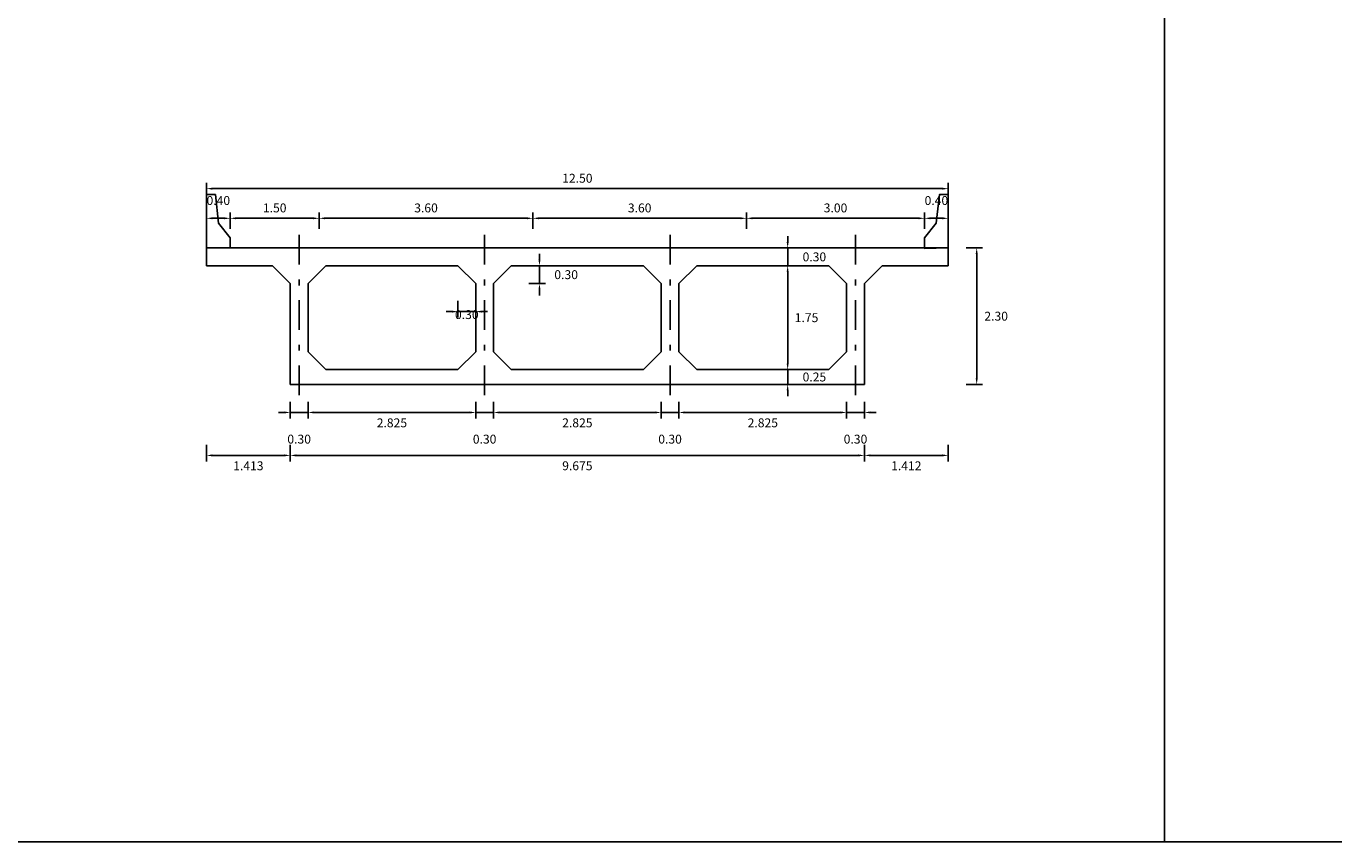
# Model space of a CAD drawing. Units: metres. Extents: x 289032 to 563052, y 8620785 to 8725545.
# Drawn here: x 520306 to 520328, y 8725216 to 8725230 of the extents above; entities that cross this region are included whole.
import ezdxf

# ---------------------------------------------------------------- set-up
doc = ezdxf.new("R2010")
doc.units = ezdxf.units.M
doc.header["$LTSCALE"] = 4
doc.header["$PDMODE"] = 32
doc.header["$PDSIZE"] = 5
doc.linetypes.add('DASHDOT2', pattern=[0.5, 0.25, -0.125, 0, -0.125])
doc.layers.get('0').update_dxf_attribs({"linetype": 'CONTINUOUS'})
doc.layers.get('Defpoints').update_dxf_attribs({"linetype": 'CONTINUOUS'})
for name, color, linetype in [('A-Muro New Jersey', 46, 'CONTINUOUS'), ('EJE', 1, 'CONTINUOUS'), ('VigaCajon', 3, 'CONTINUOUS')]:
    doc.layers.add(name, color=color, linetype=linetype)
doc.layers.add('ACOTADO', color=1, linetype='CONTINUOUS', lineweight=0)
doc.styles.add('T 100', font='romans.shx')
doc.dimstyles.new('ESTANDAR  100', dxfattribs={"dimtxt": 0.12, "dimasz": 0.1, "dimexe": 0.18, "dimexo": 0.0625, "dimgap": 0.1, "dimtad": 1, "dimtih": 1, "dimtoh": 1, "dimzin": 0, "dimdsep": 46, "dimtxsty": 'T 100', "dimcen": 0.09, "dimdle": 0.2, "dimclrd": 40, "dimclre": 40, "dimadec": 0, "dimazin": 0, "dimtfac": 1, "dimtmove": 2, "dimatfit": 3, "dimfxl": 0.18, "dimfxlon": 1, "dimtolj": 1, "dimtzin": 0, "dimarcsym": 0})

# ---------------------------------------------------------------- blocks, each defined once
blk = doc.blocks.new('*D751')
at = {"layer": 'ACOTADO', "color": 40, "lineweight": -2, "ltscale": 1.5, "transparency": 16777216}
for p, q in [((520320.982, 8725226.542), (520320.982, 8725226.822)), ((520321.282, 8725226.722), (520321.082, 8725226.722)), ((520321.382, 8725226.542), (520321.382, 8725226.822))]:
    blk.add_line(p, q, dxfattribs=at)
at = {"layer": 'ACOTADO', "color": 40, "ltscale": 1.5, "transparency": 16777216}
for points in [[(520321.082, 8725226.739), (520321.082, 8725226.705), (520320.982, 8725226.722)], [(520321.282, 8725226.739), (520321.282, 8725226.705), (520321.382, 8725226.722)]]:
    blk.add_solid(points, dxfattribs=at)
at = {"layer": 'Defpoints', "color": 0, "ltscale": 1.5, "transparency": 16777216}
for p in [(520320.982, 8725226.722), (520320.982, 8725226.222), (520321.382, 8725226.222)]:
    blk.add_point(p, dxfattribs=at)
at = {"layer": 'ACOTADO', "color": 0, "ltscale": 1.5, "transparency": 16777216, "insert": (520321.182, 8725227.022), "char_height": 0.15, "attachment_point": 5, "style": 'T 100'}
blk.add_mtext('\\A1;0.40', dxfattribs=at)
blk = doc.blocks.new('*D752')
at = {"layer": 'ACOTADO', "color": 40, "lineweight": -2, "ltscale": 1.5, "transparency": 16777216}
for p, q in [((520308.882, 8725226.542), (520308.882, 8725226.822)), ((520309.182, 8725226.722), (520308.982, 8725226.722)), ((520309.282, 8725226.542), (520309.282, 8725226.822))]:
    blk.add_line(p, q, dxfattribs=at)
at = {"layer": 'ACOTADO', "color": 40, "ltscale": 1.5, "transparency": 16777216}
for points in [[(520308.982, 8725226.739), (520308.982, 8725226.705), (520308.882, 8725226.722)], [(520309.182, 8725226.739), (520309.182, 8725226.705), (520309.282, 8725226.722)]]:
    blk.add_solid(points, dxfattribs=at)
at = {"layer": 'Defpoints', "color": 0, "ltscale": 1.5, "transparency": 16777216}
for p in [(520308.882, 8725226.722), (520308.882, 8725226.222), (520309.282, 8725226.222)]:
    blk.add_point(p, dxfattribs=at)
at = {"layer": 'ACOTADO', "color": 0, "ltscale": 1.5, "transparency": 16777216, "insert": (520309.082, 8725227.022), "char_height": 0.15, "attachment_point": 5, "style": 'T 100'}
blk.add_mtext('\\A1;0.40', dxfattribs=at)
blk = doc.blocks.new('*D757')
at = {"layer": 'ACOTADO', "color": 40, "lineweight": -2, "ltscale": 1.5, "transparency": 16777216}
for p, q in [((520308.882, 8725227.042), (520308.882, 8725227.322)), ((520321.282, 8725227.222), (520308.982, 8725227.222)), ((520321.382, 8725227.042), (520321.382, 8725227.322))]:
    blk.add_line(p, q, dxfattribs=at)
at = {"layer": 'ACOTADO', "color": 40, "ltscale": 1.5, "transparency": 16777216}
for points in [[(520308.982, 8725227.239), (520308.982, 8725227.205), (520308.882, 8725227.222)], [(520321.282, 8725227.239), (520321.282, 8725227.205), (520321.382, 8725227.222)]]:
    blk.add_solid(points, dxfattribs=at)
at = {"layer": 'Defpoints', "color": 0, "ltscale": 1.5, "transparency": 16777216}
for p in [(520308.882, 8725227.222), (520308.882, 8725226.222), (520321.382, 8725226.222)]:
    blk.add_point(p, dxfattribs=at)
at = {"layer": 'ACOTADO', "color": 0, "ltscale": 1.5, "transparency": 16777216, "insert": (520315.132, 8725227.397), "char_height": 0.15, "attachment_point": 5, "style": 'T 100'}
blk.add_mtext('\\A1;12.50', dxfattribs=at)
blk = doc.blocks.new('*D758')
at = {"layer": 'ACOTADO', "color": 40, "lineweight": -2, "ltscale": 1.5, "transparency": 16777216}
for p, q in [((520309.282, 8725226.542), (520309.282, 8725226.822)), ((520310.682, 8725226.722), (520309.382, 8725226.722)), ((520310.782, 8725226.542), (520310.782, 8725226.822))]:
    blk.add_line(p, q, dxfattribs=at)
at = {"layer": 'ACOTADO', "color": 40, "ltscale": 1.5, "transparency": 16777216}
for points in [[(520309.382, 8725226.739), (520309.382, 8725226.705), (520309.282, 8725226.722)], [(520310.682, 8725226.739), (520310.682, 8725226.705), (520310.782, 8725226.722)]]:
    blk.add_solid(points, dxfattribs=at)
at = {"layer": 'Defpoints', "color": 0, "ltscale": 1.5, "transparency": 16777216}
for p in [(520309.282, 8725226.722), (520309.282, 8725226.222), (520310.782, 8725226.222)]:
    blk.add_point(p, dxfattribs=at)
at = {"layer": 'ACOTADO', "color": 0, "ltscale": 1.5, "transparency": 16777216, "insert": (520310.032, 8725226.897), "char_height": 0.15, "attachment_point": 5, "style": 'T 100'}
blk.add_mtext('\\A1;1.50', dxfattribs=at)
blk = doc.blocks.new('*D759')
at = {"layer": 'ACOTADO', "color": 40, "lineweight": -2, "ltscale": 1.5, "transparency": 16777216}
for p, q in [((520310.782, 8725226.542), (520310.782, 8725226.822)), ((520310.882, 8725226.722), (520314.282, 8725226.722)), ((520314.382, 8725226.542), (520314.382, 8725226.822))]:
    blk.add_line(p, q, dxfattribs=at)
at = {"layer": 'ACOTADO', "color": 40, "ltscale": 1.5, "transparency": 16777216}
for points in [[(520310.882, 8725226.739), (520310.882, 8725226.705), (520310.782, 8725226.722)], [(520314.282, 8725226.739), (520314.282, 8725226.705), (520314.382, 8725226.722)]]:
    blk.add_solid(points, dxfattribs=at)
at = {"layer": 'Defpoints', "color": 0, "ltscale": 1.5, "transparency": 16777216}
for p in [(520314.382, 8725226.722), (520310.782, 8725226.222), (520314.382, 8725226.222)]:
    blk.add_point(p, dxfattribs=at)
at = {"layer": 'ACOTADO', "color": 0, "ltscale": 1.5, "transparency": 16777216, "insert": (520312.582, 8725226.897), "char_height": 0.15, "attachment_point": 5, "style": 'T 100'}
blk.add_mtext('\\A1;3.60', dxfattribs=at)
blk = doc.blocks.new('*D760')
at = {"layer": 'ACOTADO', "color": 40, "lineweight": -2, "ltscale": 1.5, "transparency": 16777216}
for p, q in [((520314.382, 8725226.542), (520314.382, 8725226.822)), ((520317.882, 8725226.722), (520314.482, 8725226.722)), ((520317.982, 8725226.542), (520317.982, 8725226.822))]:
    blk.add_line(p, q, dxfattribs=at)
at = {"layer": 'ACOTADO', "color": 40, "ltscale": 1.5, "transparency": 16777216}
for points in [[(520314.482, 8725226.739), (520314.482, 8725226.705), (520314.382, 8725226.722)], [(520317.882, 8725226.739), (520317.882, 8725226.705), (520317.982, 8725226.722)]]:
    blk.add_solid(points, dxfattribs=at)
at = {"layer": 'Defpoints', "color": 0, "ltscale": 1.5, "transparency": 16777216}
for p in [(520314.382, 8725226.722), (520314.382, 8725226.222), (520317.982, 8725226.222)]:
    blk.add_point(p, dxfattribs=at)
at = {"layer": 'ACOTADO', "color": 0, "ltscale": 1.5, "transparency": 16777216, "insert": (520316.182, 8725226.897), "char_height": 0.15, "attachment_point": 5, "style": 'T 100'}
blk.add_mtext('\\A1;3.60', dxfattribs=at)
blk = doc.blocks.new('*D761')
at = {"layer": 'ACOTADO', "color": 40, "lineweight": -2, "ltscale": 1.5, "transparency": 16777216}
for p, q in [((520317.982, 8725226.542), (520317.982, 8725226.822)), ((520318.082, 8725226.722), (520320.882, 8725226.722)), ((520320.982, 8725226.542), (520320.982, 8725226.822))]:
    blk.add_line(p, q, dxfattribs=at)
at = {"layer": 'ACOTADO', "color": 40, "ltscale": 1.5, "transparency": 16777216}
for points in [[(520318.082, 8725226.739), (520318.082, 8725226.705), (520317.982, 8725226.722)], [(520320.882, 8725226.739), (520320.882, 8725226.705), (520320.982, 8725226.722)]]:
    blk.add_solid(points, dxfattribs=at)
at = {"layer": 'Defpoints', "color": 0, "ltscale": 1.5, "transparency": 16777216}
for p in [(520320.982, 8725226.722), (520317.982, 8725226.222), (520320.982, 8725226.222)]:
    blk.add_point(p, dxfattribs=at)
at = {"layer": 'ACOTADO', "color": 0, "ltscale": 1.5, "transparency": 16777216, "insert": (520319.482, 8725226.897), "char_height": 0.15, "attachment_point": 5, "style": 'T 100'}
blk.add_mtext('\\A1;3.00', dxfattribs=at)
blk = doc.blocks.new('*D763')
at = {"layer": 'ACOTADO', "color": 40, "lineweight": -2, "ltscale": 1.5, "transparency": 16777216}
for p, q in [((520321.681, 8725226.222), (520321.961, 8725226.222)), ((520321.861, 8725226.122), (520321.861, 8725224.022)), ((520321.681, 8725223.922), (520321.961, 8725223.922))]:
    blk.add_line(p, q, dxfattribs=at)
at = {"layer": 'ACOTADO', "color": 40, "ltscale": 1.5, "transparency": 16777216}
for points in [[(520321.844, 8725226.122), (520321.878, 8725226.122), (520321.861, 8725226.222)], [(520321.844, 8725224.022), (520321.878, 8725224.022), (520321.861, 8725223.922)]]:
    blk.add_solid(points, dxfattribs=at)
at = {"layer": 'Defpoints', "color": 0, "ltscale": 1.5, "transparency": 16777216}
for p in [(520321.382, 8725226.222), (520319.969, 8725223.922), (520321.861, 8725223.922)]:
    blk.add_point(p, dxfattribs=at)
at = {"layer": 'ACOTADO', "color": 0, "ltscale": 1.5, "transparency": 16777216, "insert": (520322.189, 8725225.072), "char_height": 0.15, "attachment_point": 5, "style": 'T 100'}
blk.add_mtext('\\A1;2.30', dxfattribs=at)
blk = doc.blocks.new('*D765')
at = {"layer": 'ACOTADO', "color": 40, "lineweight": -2, "ltscale": 1.5, "transparency": 16777216}
for p, q in [((520310.294, 8725222.905), (520310.294, 8725222.625)), ((520319.969, 8725222.905), (520319.969, 8725222.625)), ((520319.869, 8725222.725), (520310.394, 8725222.725))]:
    blk.add_line(p, q, dxfattribs=at)
at = {"layer": 'ACOTADO', "color": 40, "ltscale": 1.5, "transparency": 16777216}
for points in [[(520310.394, 8725222.742), (520310.394, 8725222.708), (520310.294, 8725222.725)], [(520319.869, 8725222.742), (520319.869, 8725222.708), (520319.969, 8725222.725)]]:
    blk.add_solid(points, dxfattribs=at)
at = {"layer": 'Defpoints', "color": 0, "ltscale": 1.5, "transparency": 16777216}
for p in [(520310.294, 8725223.922), (520319.969, 8725223.922), (520310.294, 8725222.725)]:
    blk.add_point(p, dxfattribs=at)
at = {"layer": 'ACOTADO', "color": 0, "ltscale": 1.5, "transparency": 16777216, "insert": (520315.132, 8725222.55), "char_height": 0.15, "attachment_point": 5, "style": 'T 100'}
blk.add_mtext('\\A1;9.675', dxfattribs=at)
blk = doc.blocks.new('*D766')
at = {"layer": 'ACOTADO', "color": 40, "lineweight": -2, "ltscale": 1.5, "transparency": 16777216}
for p, q in [((520308.882, 8725222.905), (520308.882, 8725222.625)), ((520310.294, 8725222.905), (520310.294, 8725222.625)), ((520308.982, 8725222.725), (520310.194, 8725222.725))]:
    blk.add_line(p, q, dxfattribs=at)
at = {"layer": 'ACOTADO', "color": 40, "ltscale": 1.5, "transparency": 16777216}
for points in [[(520308.982, 8725222.742), (520308.982, 8725222.708), (520308.882, 8725222.725)], [(520310.194, 8725222.742), (520310.194, 8725222.708), (520310.294, 8725222.725)]]:
    blk.add_solid(points, dxfattribs=at)
at = {"layer": 'Defpoints', "color": 0, "ltscale": 1.5, "transparency": 16777216}
for p in [(520308.882, 8725223.922), (520310.294, 8725223.922), (520310.294, 8725222.725)]:
    blk.add_point(p, dxfattribs=at)
at = {"layer": 'ACOTADO', "color": 0, "ltscale": 1.5, "transparency": 16777216, "insert": (520309.588, 8725222.55), "char_height": 0.15, "attachment_point": 5, "style": 'T 100'}
blk.add_mtext('\\A1;1.413', dxfattribs=at)
blk = doc.blocks.new('*D767')
at = {"layer": 'ACOTADO', "color": 40, "lineweight": -2, "ltscale": 1.5, "transparency": 16777216}
for p, q in [((520319.969, 8725222.905), (520319.969, 8725222.625)), ((520321.382, 8725222.905), (520321.382, 8725222.625)), ((520321.282, 8725222.725), (520320.069, 8725222.725))]:
    blk.add_line(p, q, dxfattribs=at)
at = {"layer": 'ACOTADO', "color": 40, "ltscale": 1.5, "transparency": 16777216}
for points in [[(520320.069, 8725222.742), (520320.069, 8725222.708), (520319.969, 8725222.725)], [(520321.282, 8725222.742), (520321.282, 8725222.708), (520321.382, 8725222.725)]]:
    blk.add_solid(points, dxfattribs=at)
at = {"layer": 'Defpoints', "color": 0, "ltscale": 1.5, "transparency": 16777216}
for p in [(520319.969, 8725223.922), (520321.382, 8725223.922), (520319.969, 8725222.725)]:
    blk.add_point(p, dxfattribs=at)
at = {"layer": 'ACOTADO', "color": 0, "ltscale": 1.5, "transparency": 16777216, "insert": (520320.675, 8725222.55), "char_height": 0.15, "attachment_point": 5, "style": 'T 100'}
blk.add_mtext('\\A1;1.412', dxfattribs=at)
blk = doc.blocks.new('*D768')
at = {"layer": 'ACOTADO', "color": 40, "lineweight": -2, "ltscale": 1.5, "transparency": 16777216}
for p, q in [((520310.594, 8725223.629), (520310.594, 8725223.349)), ((520313.419, 8725223.629), (520313.419, 8725223.349)), ((520313.319, 8725223.449), (520310.694, 8725223.449))]:
    blk.add_line(p, q, dxfattribs=at)
at = {"layer": 'ACOTADO', "color": 40, "ltscale": 1.5, "transparency": 16777216}
for points in [[(520310.694, 8725223.466), (520310.694, 8725223.432), (520310.594, 8725223.449)], [(520313.319, 8725223.466), (520313.319, 8725223.432), (520313.419, 8725223.449)]]:
    blk.add_solid(points, dxfattribs=at)
at = {"layer": 'Defpoints', "color": 0, "ltscale": 1.5, "transparency": 16777216}
for p in [(520310.594, 8725223.922), (520313.419, 8725223.922), (520310.594, 8725223.449)]:
    blk.add_point(p, dxfattribs=at)
at = {"layer": 'ACOTADO', "color": 0, "ltscale": 1.5, "transparency": 16777216, "insert": (520312.007, 8725223.274), "char_height": 0.15, "attachment_point": 5, "style": 'T 100'}
blk.add_mtext('\\A1;2.825', dxfattribs=at)
blk = doc.blocks.new('*D769')
at = {"layer": 'ACOTADO', "color": 40, "lineweight": -2, "ltscale": 1.5, "transparency": 16777216}
for p, q in [((520313.719, 8725223.629), (520313.719, 8725223.349)), ((520316.544, 8725223.629), (520316.544, 8725223.349)), ((520313.819, 8725223.449), (520316.444, 8725223.449))]:
    blk.add_line(p, q, dxfattribs=at)
at = {"layer": 'ACOTADO', "color": 40, "ltscale": 1.5, "transparency": 16777216}
for points in [[(520313.819, 8725223.466), (520313.819, 8725223.432), (520313.719, 8725223.449)], [(520316.444, 8725223.466), (520316.444, 8725223.432), (520316.544, 8725223.449)]]:
    blk.add_solid(points, dxfattribs=at)
at = {"layer": 'Defpoints', "color": 0, "ltscale": 1.5, "transparency": 16777216}
for p in [(520313.719, 8725223.922), (520316.544, 8725223.922), (520316.544, 8725223.449)]:
    blk.add_point(p, dxfattribs=at)
at = {"layer": 'ACOTADO', "color": 0, "ltscale": 1.5, "transparency": 16777216, "insert": (520315.132, 8725223.274), "char_height": 0.15, "attachment_point": 5, "style": 'T 100'}
blk.add_mtext('\\A1;2.825', dxfattribs=at)
blk = doc.blocks.new('*D770')
at = {"layer": 'ACOTADO', "color": 40, "lineweight": -2, "ltscale": 1.5, "transparency": 16777216}
for p, q in [((520316.844, 8725223.629), (520316.844, 8725223.349)), ((520319.669, 8725223.629), (520319.669, 8725223.349)), ((520319.569, 8725223.449), (520316.944, 8725223.449))]:
    blk.add_line(p, q, dxfattribs=at)
at = {"layer": 'ACOTADO', "color": 40, "ltscale": 1.5, "transparency": 16777216}
for points in [[(520316.944, 8725223.466), (520316.944, 8725223.432), (520316.844, 8725223.449)], [(520319.569, 8725223.466), (520319.569, 8725223.432), (520319.669, 8725223.449)]]:
    blk.add_solid(points, dxfattribs=at)
at = {"layer": 'Defpoints', "color": 0, "ltscale": 1.5, "transparency": 16777216}
for p in [(520316.844, 8725223.922), (520319.669, 8725223.922), (520316.844, 8725223.449)]:
    blk.add_point(p, dxfattribs=at)
at = {"layer": 'ACOTADO', "color": 0, "ltscale": 1.5, "transparency": 16777216, "insert": (520318.257, 8725223.274), "char_height": 0.15, "attachment_point": 5, "style": 'T 100'}
blk.add_mtext('\\A1;2.825', dxfattribs=at)
blk = doc.blocks.new('*D771')
at = {"layer": 'ACOTADO', "color": 40, "lineweight": -2, "ltscale": 1.5, "transparency": 16777216}
for p, q in [((520310.294, 8725223.629), (520310.294, 8725223.349)), ((520310.594, 8725223.629), (520310.594, 8725223.349)), ((520310.194, 8725223.449), (520310.094, 8725223.449)), ((520310.294, 8725223.449), (520310.594, 8725223.449)), ((520310.694, 8725223.449), (520310.794, 8725223.449))]:
    blk.add_line(p, q, dxfattribs=at)
at = {"layer": 'ACOTADO', "color": 40, "ltscale": 1.5, "transparency": 16777216}
for points in [[(520310.194, 8725223.466), (520310.194, 8725223.432), (520310.294, 8725223.449)], [(520310.694, 8725223.466), (520310.694, 8725223.432), (520310.594, 8725223.449)]]:
    blk.add_solid(points, dxfattribs=at)
at = {"layer": 'Defpoints', "color": 0, "ltscale": 1.5, "transparency": 16777216}
for p in [(520310.294, 8725223.922), (520310.594, 8725223.922), (520310.594, 8725223.449)]:
    blk.add_point(p, dxfattribs=at)
at = {"layer": 'ACOTADO', "color": 0, "ltscale": 1.5, "transparency": 16777216, "insert": (520310.444, 8725222.999), "char_height": 0.15, "attachment_point": 5, "style": 'T 100'}
blk.add_mtext('\\A1;0.30', dxfattribs=at)
blk = doc.blocks.new('*D772')
at = {"layer": 'ACOTADO', "color": 40, "lineweight": -2, "ltscale": 1.5, "transparency": 16777216}
for p, q in [((520313.419, 8725223.629), (520313.419, 8725223.349)), ((520313.719, 8725223.629), (520313.719, 8725223.349)), ((520313.319, 8725223.449), (520313.219, 8725223.449)), ((520313.419, 8725223.449), (520313.719, 8725223.449)), ((520313.819, 8725223.449), (520313.919, 8725223.449))]:
    blk.add_line(p, q, dxfattribs=at)
at = {"layer": 'ACOTADO', "color": 40, "ltscale": 1.5, "transparency": 16777216}
for points in [[(520313.319, 8725223.466), (520313.319, 8725223.432), (520313.419, 8725223.449)], [(520313.819, 8725223.466), (520313.819, 8725223.432), (520313.719, 8725223.449)]]:
    blk.add_solid(points, dxfattribs=at)
at = {"layer": 'Defpoints', "color": 0, "ltscale": 1.5, "transparency": 16777216}
for p in [(520313.419, 8725223.922), (520313.719, 8725223.922), (520313.719, 8725223.449)]:
    blk.add_point(p, dxfattribs=at)
at = {"layer": 'ACOTADO', "color": 0, "ltscale": 1.5, "transparency": 16777216, "insert": (520313.569, 8725222.999), "char_height": 0.15, "attachment_point": 5, "style": 'T 100'}
blk.add_mtext('\\A1;0.30', dxfattribs=at)
blk = doc.blocks.new('*D773')
at = {"layer": 'ACOTADO', "color": 40, "lineweight": -2, "ltscale": 1.5, "transparency": 16777216}
for p, q in [((520316.544, 8725223.629), (520316.544, 8725223.349)), ((520316.844, 8725223.629), (520316.844, 8725223.349)), ((520316.444, 8725223.449), (520316.344, 8725223.449)), ((520316.544, 8725223.449), (520316.844, 8725223.449)), ((520316.944, 8725223.449), (520317.044, 8725223.449))]:
    blk.add_line(p, q, dxfattribs=at)
at = {"layer": 'ACOTADO', "color": 40, "ltscale": 1.5, "transparency": 16777216}
for points in [[(520316.444, 8725223.466), (520316.444, 8725223.432), (520316.544, 8725223.449)], [(520316.944, 8725223.466), (520316.944, 8725223.432), (520316.844, 8725223.449)]]:
    blk.add_solid(points, dxfattribs=at)
at = {"layer": 'Defpoints', "color": 0, "ltscale": 1.5, "transparency": 16777216}
for p in [(520316.544, 8725223.922), (520316.844, 8725223.922), (520316.844, 8725223.449)]:
    blk.add_point(p, dxfattribs=at)
at = {"layer": 'ACOTADO', "color": 0, "ltscale": 1.5, "transparency": 16777216, "insert": (520316.694, 8725222.999), "char_height": 0.15, "attachment_point": 5, "style": 'T 100'}
blk.add_mtext('\\A1;0.30', dxfattribs=at)
blk = doc.blocks.new('*D774')
at = {"layer": 'ACOTADO', "color": 40, "lineweight": -2, "ltscale": 1.5, "transparency": 16777216}
for p, q in [((520319.669, 8725223.629), (520319.669, 8725223.349)), ((520319.969, 8725223.629), (520319.969, 8725223.349)), ((520319.569, 8725223.449), (520319.469, 8725223.449)), ((520319.669, 8725223.449), (520319.969, 8725223.449)), ((520320.069, 8725223.449), (520320.169, 8725223.449))]:
    blk.add_line(p, q, dxfattribs=at)
at = {"layer": 'ACOTADO', "color": 40, "ltscale": 1.5, "transparency": 16777216}
for points in [[(520319.569, 8725223.466), (520319.569, 8725223.432), (520319.669, 8725223.449)], [(520320.069, 8725223.466), (520320.069, 8725223.432), (520319.969, 8725223.449)]]:
    blk.add_solid(points, dxfattribs=at)
at = {"layer": 'Defpoints', "color": 0, "ltscale": 1.5, "transparency": 16777216}
for p in [(520319.669, 8725223.922), (520319.969, 8725223.922), (520319.969, 8725223.449)]:
    blk.add_point(p, dxfattribs=at)
at = {"layer": 'ACOTADO', "color": 0, "ltscale": 1.5, "transparency": 16777216, "insert": (520319.819, 8725222.999), "char_height": 0.15, "attachment_point": 5, "style": 'T 100'}
blk.add_mtext('\\A1;0.30', dxfattribs=at)
blk = doc.blocks.new('*D775')
at = {"layer": 'ACOTADO', "color": 40, "lineweight": -2, "ltscale": 1.5, "transparency": 16777216}
for p, q in [((520318.676, 8725226.322), (520318.676, 8725226.422)), ((520318.496, 8725226.222), (520318.776, 8725226.222)), ((520318.676, 8725226.222), (520318.676, 8725225.922)), ((520318.496, 8725225.922), (520318.776, 8725225.922)), ((520318.676, 8725225.822), (520318.676, 8725225.722))]:
    blk.add_line(p, q, dxfattribs=at)
at = {"layer": 'ACOTADO', "color": 40, "ltscale": 1.5, "transparency": 16777216}
for points in [[(520318.659, 8725226.322), (520318.692, 8725226.322), (520318.676, 8725226.222)], [(520318.659, 8725225.822), (520318.692, 8725225.822), (520318.676, 8725225.922)]]:
    blk.add_solid(points, dxfattribs=at)
at = {"layer": 'Defpoints', "color": 0, "ltscale": 1.5, "transparency": 16777216}
for p in [(520318.201, 8725226.222), (520318.181, 8725225.922), (520318.676, 8725225.922)]:
    blk.add_point(p, dxfattribs=at)
at = {"layer": 'ACOTADO', "color": 0, "ltscale": 1.5, "transparency": 16777216, "insert": (520319.126, 8725226.072), "char_height": 0.15, "attachment_point": 5, "style": 'T 100'}
blk.add_mtext('\\A1;0.30', dxfattribs=at)
blk = doc.blocks.new('*D776')
at = {"layer": 'ACOTADO', "color": 40, "lineweight": -2, "ltscale": 1.5, "transparency": 16777216}
for p, q in [((520318.496, 8725225.922), (520318.776, 8725225.922)), ((520318.676, 8725224.272), (520318.676, 8725225.822)), ((520318.496, 8725224.172), (520318.776, 8725224.172))]:
    blk.add_line(p, q, dxfattribs=at)
at = {"layer": 'ACOTADO', "color": 40, "ltscale": 1.5, "transparency": 16777216}
for points in [[(520318.659, 8725225.822), (520318.692, 8725225.822), (520318.676, 8725225.922)], [(520318.659, 8725224.272), (520318.692, 8725224.272), (520318.676, 8725224.172)]]:
    blk.add_solid(points, dxfattribs=at)
at = {"layer": 'Defpoints', "color": 0, "ltscale": 1.5, "transparency": 16777216}
for p in [(520318.181, 8725225.922), (520318.676, 8725225.922), (520318.201, 8725224.172)]:
    blk.add_point(p, dxfattribs=at)
at = {"layer": 'ACOTADO', "color": 0, "ltscale": 1.5, "transparency": 16777216, "insert": (520318.994, 8725225.047), "char_height": 0.15, "attachment_point": 5, "style": 'T 100'}
blk.add_mtext('\\A1;1.75', dxfattribs=at)
blk = doc.blocks.new('*D777')
at = {"layer": 'ACOTADO', "color": 40, "lineweight": -2, "ltscale": 1.5, "transparency": 16777216}
for p, q in [((520318.676, 8725224.272), (520318.676, 8725224.372)), ((520318.496, 8725224.172), (520318.776, 8725224.172)), ((520318.676, 8725223.922), (520318.676, 8725224.172)), ((520318.496, 8725223.922), (520318.776, 8725223.922)), ((520318.676, 8725223.822), (520318.676, 8725223.722))]:
    blk.add_line(p, q, dxfattribs=at)
at = {"layer": 'ACOTADO', "color": 40, "ltscale": 1.5, "transparency": 16777216}
for points in [[(520318.659, 8725224.272), (520318.692, 8725224.272), (520318.676, 8725224.172)], [(520318.659, 8725223.822), (520318.692, 8725223.822), (520318.676, 8725223.922)]]:
    blk.add_solid(points, dxfattribs=at)
at = {"layer": 'Defpoints', "color": 0, "ltscale": 1.5, "transparency": 16777216}
for p in [(520318.181, 8725224.172), (520318.676, 8725224.172), (520318.201, 8725223.922)]:
    blk.add_point(p, dxfattribs=at)
at = {"layer": 'ACOTADO', "color": 0, "ltscale": 1.5, "transparency": 16777216, "insert": (520319.126, 8725224.047), "char_height": 0.15, "attachment_point": 5, "style": 'T 100'}
blk.add_mtext('\\A1;0.25', dxfattribs=at)
blk = doc.blocks.new('*D778')
at = {"layer": 'ACOTADO', "color": 40, "lineweight": -2, "ltscale": 1.5, "transparency": 16777216}
for p, q in [((520314.493, 8725226.022), (520314.493, 8725226.122)), ((520314.313, 8725225.922), (520314.593, 8725225.922)), ((520314.493, 8725225.922), (520314.493, 8725225.622)), ((520314.313, 8725225.622), (520314.593, 8725225.622)), ((520314.493, 8725225.522), (520314.493, 8725225.422))]:
    blk.add_line(p, q, dxfattribs=at)
at = {"layer": 'ACOTADO', "color": 40, "ltscale": 1.5, "transparency": 16777216}
for points in [[(520314.477, 8725226.022), (520314.51, 8725226.022), (520314.493, 8725225.922)], [(520314.477, 8725225.522), (520314.51, 8725225.522), (520314.493, 8725225.622)]]:
    blk.add_solid(points, dxfattribs=at)
at = {"layer": 'Defpoints', "color": 0, "ltscale": 1.5, "transparency": 16777216}
for p in [(520314.019, 8725225.922), (520313.999, 8725225.622), (520314.493, 8725225.622)]:
    blk.add_point(p, dxfattribs=at)
at = {"layer": 'ACOTADO', "color": 0, "ltscale": 1.5, "transparency": 16777216, "insert": (520314.943, 8725225.772), "char_height": 0.15, "attachment_point": 5, "style": 'T 100'}
blk.add_mtext('\\A1;0.30', dxfattribs=at)
blk = doc.blocks.new('*D779')
at = {"layer": 'ACOTADO', "color": 40, "lineweight": -2, "ltscale": 1.5, "transparency": 16777216}
for p, q in [((520313.119, 8725225.329), (520313.119, 8725225.049)), ((520313.419, 8725225.329), (520313.419, 8725225.049)), ((520313.019, 8725225.149), (520312.919, 8725225.149)), ((520313.119, 8725225.149), (520313.419, 8725225.149)), ((520313.519, 8725225.149), (520313.619, 8725225.149))]:
    blk.add_line(p, q, dxfattribs=at)
at = {"layer": 'ACOTADO', "color": 40, "ltscale": 1.5, "transparency": 16777216}
for points in [[(520313.019, 8725225.166), (520313.019, 8725225.132), (520313.119, 8725225.149)], [(520313.519, 8725225.166), (520313.519, 8725225.132), (520313.419, 8725225.149)]]:
    blk.add_solid(points, dxfattribs=at)
at = {"layer": 'Defpoints', "color": 0, "ltscale": 1.5, "transparency": 16777216}
for p in [(520313.119, 8725225.622), (520313.419, 8725225.622), (520313.419, 8725225.149)]:
    blk.add_point(p, dxfattribs=at)
at = {"layer": 'ACOTADO', "color": 0, "ltscale": 1.5, "transparency": 16777216, "insert": (520313.269, 8725225.099), "char_height": 0.15, "attachment_point": 5, "style": 'T 100'}
blk.add_mtext('\\A1;0.30', dxfattribs=at)

msp = doc.modelspace()

# ---------------------------------------------------------------- linework, layer by layer
for points in [[(520383.894587, 8725216.210226), (520246.531965, 8725216.210226), (520246.531965, 8725244.802202)], [(520325.024892, 8725244.802202), (520325.024892, 8725216.210226)]]:
    msp.add_lwpolyline(points)
at = {"color": 3}
for points in [[(520310.294026, 8725225.621851), (520310.294026, 8725223.921851), (520319.969026, 8725223.921851), (520319.969026, 8725225.621851)], [(520310.594026, 8725224.471851), (520310.594026, 8725225.621851)], [(520313.419026, 8725225.621851), (520313.419026, 8725224.471851)], [(520313.719026, 8725225.621851), (520313.719026, 8725224.471851)], [(520316.544026, 8725225.621851), (520316.544026, 8725224.471851)], [(520316.844026, 8725225.621851), (520316.844026, 8725224.471851)], [(520319.669026, 8725225.621851), (520319.669026, 8725224.471851)], [(520313.119026, 8725224.171851), (520310.894026, 8725224.171851)], [(520316.244026, 8725224.171851), (520314.019026, 8725224.171851)], [(520319.369026, 8725224.171851), (520317.144026, 8725224.171851)]]:
    msp.add_lwpolyline(points, dxfattribs=at)
at = {"layer": 'A-Muro New Jersey'}
for points in [[(520308.881526, 8725226.221851), (520308.881526, 8725227.121851), (520309.031526, 8725227.121851), (520309.084818, 8725226.642205), (520309.281526, 8725226.394914), (520309.281526, 8725226.229851)], [(520321.381526, 8725226.221851), (520321.381526, 8725227.121851), (520321.231526, 8725227.121851), (520321.178235, 8725226.642205), (520320.981526, 8725226.394914), (520320.981526, 8725226.213851)]]:
    msp.add_lwpolyline(points, close=True, dxfattribs=at)
at = {"layer": 'EJE', "linetype": 'DASHDOT2', "ltscale": 0.5, "flags": 128}
for points in [[(520310.444026, 8725226.441175), (520310.444026, 8725223.600283)], [(520313.569026, 8725226.441175), (520313.569026, 8725223.600283)], [(520316.694026, 8725226.441175), (520316.694026, 8725223.600283)], [(520319.819026, 8725226.441175), (520319.819026, 8725223.600283)]]:
    msp.add_lwpolyline(points, dxfattribs=at)
at = {"layer": 'VigaCajon'}
for points in [[(520308.881526, 8725226.221851), (520321.381526, 8725226.221851)], [(520308.881526, 8725226.221851), (520308.881526, 8725225.921851)], [(520321.381526, 8725226.221851), (520321.381526, 8725225.921851)], [(520308.881526, 8725225.921851), (520309.994026, 8725225.921851)], [(520310.294026, 8725225.621851), (520309.994026, 8725225.921851)], [(520310.594026, 8725225.621851), (520310.894026, 8725225.921851)], [(520310.894026, 8725225.921851), (520313.119026, 8725225.921851)], [(520313.419026, 8725225.621851), (520313.119026, 8725225.921851)], [(520313.719026, 8725225.621851), (520314.019026, 8725225.921851)], [(520314.019026, 8725225.921851), (520316.244026, 8725225.921851)], [(520316.544026, 8725225.621851), (520316.244026, 8725225.921851)], [(520316.844026, 8725225.621851), (520317.144026, 8725225.921851)], [(520317.144026, 8725225.921851), (520319.369026, 8725225.921851)], [(520319.669026, 8725225.621851), (520319.369026, 8725225.921851)], [(520319.969026, 8725225.621851), (520320.269026, 8725225.921851)], [(520320.269026, 8725225.921851), (520321.381526, 8725225.921851)], [(520310.594026, 8725224.471851), (520310.894026, 8725224.171851)], [(520313.419026, 8725224.471851), (520313.119026, 8725224.171851)], [(520313.719026, 8725224.471851), (520314.019026, 8725224.171851)], [(520316.544026, 8725224.471851), (520316.244026, 8725224.171851)], [(520316.844026, 8725224.471851), (520317.144026, 8725224.171851)], [(520319.669026, 8725224.471851), (520319.369026, 8725224.171851)]]:
    msp.add_lwpolyline(points, dxfattribs=at)

# ---------------------------------------------------------------- dimensions: what is measured, and where the dimension line sits
at = {"layer": 'ACOTADO', "color": 0, "ltscale": 1.5}
for base, p1, p2, angle, override, picture, middle in [((520308.881526, 8725227.221851), (520321.381526, 8725226.221851), (520308.881526, 8725226.221851), 180, {"dimtxt": 0.15, "dimasz": 0.1, "dimexe": 0.1, "dimtad": 2, "dimtih": 1, "dimtoh": 1, "dimdle": 0.1, "dimclrd": 40, "dimclre": 40, "dimclrt": 0}, '*D757', (520315.131526, 8725227.396851)), ((520308.881526, 8725226.721851), (520309.281526, 8725226.221851), (520308.881526, 8725226.221851), 180, {"dimtxt": 0.15, "dimasz": 0.1, "dimexe": 0.1, "dimtad": 2, "dimtih": 1, "dimtoh": 1, "dimdle": 0.1, "dimclrd": 40, "dimclre": 40, "dimclrt": 0}, '*D752', (520309.081526, 8725227.021851)), ((520309.281526, 8725226.721851), (520310.781526, 8725226.221851), (520309.281526, 8725226.221851), 180, {"dimtxt": 0.15, "dimasz": 0.1, "dimexe": 0.1, "dimtad": 2, "dimtih": 1, "dimtoh": 1, "dimdle": 0.1, "dimclrd": 40, "dimclre": 40, "dimclrt": 0}, '*D758', (520310.031526, 8725226.896851)), ((520314.381526, 8725226.721851), (520317.981526, 8725226.221851), (520314.381526, 8725226.221851), 180, {"dimtxt": 0.15, "dimasz": 0.1, "dimexe": 0.1, "dimtad": 2, "dimtih": 1, "dimtoh": 1, "dimdle": 0.1, "dimclrd": 40, "dimclre": 40, "dimclrt": 0}, '*D760', (520316.181526, 8725226.896851)), ((520320.981526, 8725226.721851), (520321.381526, 8725226.221851), (520320.981526, 8725226.221851), 180, {"dimtxt": 0.15, "dimasz": 0.1, "dimexe": 0.1, "dimtad": 2, "dimtih": 1, "dimtoh": 1, "dimdle": 0.1, "dimclrd": 40, "dimclre": 40, "dimclrt": 0}, '*D751', (520321.181526, 8725227.021851)), ((520318.675691, 8725225.921851), (520318.20128, 8725226.221851), (520318.180895, 8725225.921851), 90, {"dimtxt": 0.15, "dimasz": 0.1, "dimexe": 0.1, "dimtad": 2, "dimtih": 1, "dimtoh": 1, "dimdle": 0.1, "dimclrd": 40, "dimclre": 40, "dimclrt": 0}, '*D775', (520319.125691, 8725226.071851)), ((520314.493438, 8725225.621851), (520314.019026, 8725225.921851), (520313.998641, 8725225.621851), 90, {"dimtxt": 0.15, "dimasz": 0.1, "dimexe": 0.1, "dimtad": 2, "dimtih": 1, "dimtoh": 1, "dimdle": 0.1, "dimclrd": 40, "dimclre": 40, "dimclrt": 0}, '*D778', (520314.943438, 8725225.771851)), ((520321.860864, 8725223.921851), (520321.381526, 8725226.221851), (520319.969026, 8725223.921851), 90, {"dimtxt": 0.15, "dimasz": 0.1, "dimexe": 0.1, "dimtad": 2, "dimtih": 1, "dimtoh": 1, "dimdle": 0.1, "dimclrd": 40, "dimclre": 40, "dimclrt": 0}, '*D763', (520322.189435, 8725225.071851)), ((520318.675691, 8725225.921851), (520318.20128, 8725224.171851), (520318.180895, 8725225.921851), 270, {"dimtxt": 0.15, "dimasz": 0.1, "dimexe": 0.1, "dimtad": 2, "dimtih": 1, "dimtoh": 1, "dimdle": 0.1, "dimclrd": 40, "dimclre": 40, "dimclrt": 0}, '*D776', (520318.993549, 8725225.046851)), ((520318.675691, 8725224.171851), (520318.20128, 8725223.921851), (520318.180895, 8725224.171851), 270, {"dimtxt": 0.15, "dimasz": 0.1, "dimexe": 0.1, "dimtad": 2, "dimtih": 1, "dimtoh": 1, "dimdle": 0.1, "dimclrd": 40, "dimclre": 40, "dimclrt": 0}, '*D777', (520319.125691, 8725224.046851)), ((520310.294026, 8725222.725157), (520319.969026, 8725223.921851), (520310.294026, 8725223.921851), 180, {"dimtxt": 0.15, "dimasz": 0.1, "dimexe": 0.1, "dimtad": 2, "dimtih": 1, "dimtoh": 1, "dimdec": 3, "dimdle": 0.1, "dimclrd": 40, "dimclre": 40, "dimclrt": 0}, '*D765', (520315.131526, 8725222.550157)), ((520310.594026, 8725223.449035), (520313.419026, 8725223.921851), (520310.594026, 8725223.921851), 180, {"dimtxt": 0.15, "dimasz": 0.1, "dimexe": 0.1, "dimtad": 2, "dimtih": 1, "dimtoh": 1, "dimdec": 3, "dimdle": 0.1, "dimclrd": 40, "dimclre": 40, "dimclrt": 0}, '*D768', (520312.006526, 8725223.274035)), ((520316.844026, 8725223.449035), (520319.669026, 8725223.921851), (520316.844026, 8725223.921851), 180, {"dimtxt": 0.15, "dimasz": 0.1, "dimexe": 0.1, "dimtad": 2, "dimtih": 1, "dimtoh": 1, "dimdec": 3, "dimdle": 0.1, "dimclrd": 40, "dimclre": 40, "dimclrt": 0}, '*D770', (520318.256526, 8725223.274035)), ((520319.9690262264, 8725222.725156812), (520321.3815262263, 8725223.921850998), (520319.9690262264, 8725223.921850998), 180, {"dimtxt": 0.15, "dimasz": 0.1, "dimexe": 0.1, "dimtad": 2, "dimtih": 1, "dimtoh": 1, "dimdec": 3, "dimdle": 0.1, "dimclrd": 40, "dimclre": 40, "dimclrt": 0}, '*D767', (520320.6752762264, 8725222.5501568113))]:
    dim = msp.add_linear_dim(base=base, p1=p1, p2=p2, angle=angle, dimstyle='ESTANDAR  100', override=override, dxfattribs=at)
    dim.commit()
    dim.dimension.update_dxf_attribs({"geometry": picture, "text_midpoint": middle})
for base, p1, p2, override, picture, middle in [((520314.381526, 8725226.721851), (520310.781526, 8725226.221851), (520314.381526, 8725226.221851), {"dimtxt": 0.15, "dimasz": 0.1, "dimexe": 0.1, "dimtad": 2, "dimtih": 1, "dimtoh": 1, "dimdle": 0.1, "dimclrd": 40, "dimclre": 40, "dimclrt": 0}, '*D759', (520312.581526, 8725226.896851)), ((520320.981526, 8725226.721851), (520317.981526, 8725226.221851), (520320.981526, 8725226.221851), {"dimtxt": 0.15, "dimasz": 0.1, "dimexe": 0.1, "dimtad": 2, "dimtih": 1, "dimtoh": 1, "dimdle": 0.1, "dimclrd": 40, "dimclre": 40, "dimclrt": 0}, '*D761', (520319.481526, 8725226.896851)), ((520310.2940262264, 8725222.725156812), (520308.8815262263, 8725223.921850998), (520310.2940262264, 8725223.921850998), {"dimtxt": 0.15, "dimasz": 0.1, "dimexe": 0.1, "dimtad": 2, "dimtih": 1, "dimtoh": 1, "dimdec": 3, "dimdle": 0.1, "dimclrd": 40, "dimclre": 40, "dimclrt": 0}, '*D766', (520309.5877762263, 8725222.5501568113)), ((520310.594026, 8725223.449035), (520310.294026, 8725223.921851), (520310.594026, 8725223.921851), {"dimtxt": 0.15, "dimasz": 0.1, "dimexe": 0.1, "dimtad": 2, "dimtih": 1, "dimtoh": 1, "dimdle": 0.1, "dimclrd": 40, "dimclre": 40, "dimclrt": 0}, '*D771', (520310.444026, 8725222.999035)), ((520313.719026, 8725223.449035), (520313.419026, 8725223.921851), (520313.719026, 8725223.921851), {"dimtxt": 0.15, "dimasz": 0.1, "dimexe": 0.1, "dimtad": 2, "dimtih": 1, "dimtoh": 1, "dimdle": 0.1, "dimclrd": 40, "dimclre": 40, "dimclrt": 0}, '*D772', (520313.569026, 8725222.999035)), ((520316.544026, 8725223.449035), (520313.719026, 8725223.921851), (520316.544026, 8725223.921851), {"dimtxt": 0.15, "dimasz": 0.1, "dimexe": 0.1, "dimtad": 2, "dimtih": 1, "dimtoh": 1, "dimdec": 3, "dimdle": 0.1, "dimclrd": 40, "dimclre": 40, "dimclrt": 0}, '*D769', (520315.131526, 8725223.274035)), ((520316.844026, 8725223.449035), (520316.544026, 8725223.921851), (520316.844026, 8725223.921851), {"dimtxt": 0.15, "dimasz": 0.1, "dimexe": 0.1, "dimtad": 2, "dimtih": 1, "dimtoh": 1, "dimdle": 0.1, "dimclrd": 40, "dimclre": 40, "dimclrt": 0}, '*D773', (520316.694026, 8725222.999035)), ((520319.969026, 8725223.449035), (520319.669026, 8725223.921851), (520319.969026, 8725223.921851), {"dimtxt": 0.15, "dimasz": 0.1, "dimexe": 0.1, "dimtad": 2, "dimtih": 1, "dimtoh": 1, "dimdle": 0.1, "dimclrd": 40, "dimclre": 40, "dimclrt": 0}, '*D774', (520319.819026, 8725222.999035))]:
    dim = msp.add_linear_dim(base=base, p1=p1, p2=p2, dimstyle='ESTANDAR  100', override=override, dxfattribs=at)
    dim.commit()
    dim.dimension.update_dxf_attribs({"geometry": picture, "text_midpoint": middle})
dim = msp.add_linear_dim(base=(520313.419026, 8725225.149035), p1=(520313.119026, 8725225.621851), p2=(520313.419026, 8725225.621851), dimstyle='ESTANDAR  100', override={"dimtxt": 0.15, "dimasz": 0.1, "dimexe": 0.1, "dimtad": 2, "dimtih": 1, "dimtoh": 1, "dimdle": 0.1, "dimclrd": 40, "dimclre": 40, "dimclrt": 0}, dxfattribs=at)
dim.commit()
dim.dimension.update_dxf_attribs({"geometry": '*D779', "text_midpoint": (520313.269026, 8725225.099035), "dimtype": 160})

doc.saveas('drawing.dxf')
